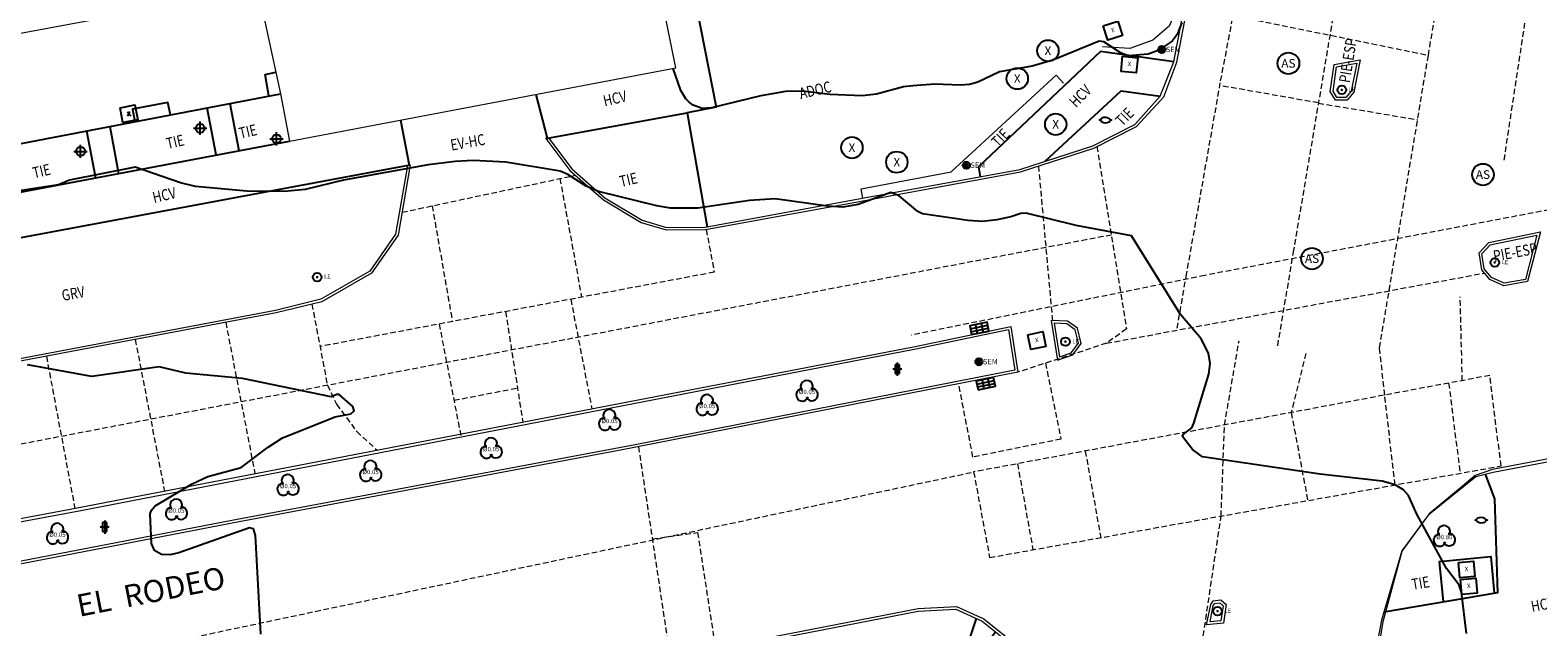
# Model space of a CAD drawing. Units: metres. Extents: x 359111 to 360611, y 6307408 to 6309109.
# Drawn here: x 359416 to 359484, y 6308717 to 6308744 of the extents above; entities that cross this region are included whole.
import ezdxf
from ezdxf.enums import TextEntityAlignment as Align

# ---------------------------------------------------------------- set-up
doc = ezdxf.new("R2010")
doc.units = ezdxf.units.M
doc.header["$MEASUREMENT"] = 0
doc.linetypes.add('DASHED2', pattern=[0.375, 0.25, -0.125])
for name, color, linetype in [('CURVA SECUNDARIA', 9, 'Continuous'), ('REPOSICIONES', 7, 'Continuous'), ('SINGULARIDADES', 52, 'Continuous'), ('SINGULARIDADES @ 1', 52, 'Continuous')]:
    doc.layers.add(name, color=color, linetype=linetype)
for name, color, linetype, lineweight in [('geo_predio', 8, 'Continuous', 0), ('geo_solera', 30, 'Continuous', 0), ('Juntas', 252, 'DASHED2', 0), ('TOPONIMOS', 2, 'Continuous', 0)]:
    doc.layers.add(name, color=color, linetype=linetype, lineweight=lineweight)
doc.styles.add('GIS', font='romans.shx')
doc.styles.add('METROGAS', font='romans.shx', dxfattribs={"width": 0.7, "oblique": 7})
doc.styles.add('ROMANS', font='romans.shx')
doc.styles.add('Style-WORKING', font='WORKING.shx')

# ---------------------------------------------------------------- blocks, each defined once
blk = doc.blocks.new('cam alcantarillado circ')
at = {"layer": 'SINGULARIDADES'}
blk.add_circle((0, 0), 4.88, dxfattribs=at)
at = {"layer": 'SINGULARIDADES', "style": 'ROMANS'}
blk.add_attdef('X', text='', height=3.91, dxfattribs=at).set_placement((0, 0), align=Align.MIDDLE_CENTER)
blk = doc.blocks.new('SENALETICA')
at = {"layer": 'SINGULARIDADES', "const_width": 0.0575}
blk.add_lwpolyline([(-0.029, -0.001, 1), (0.029, 0.001, 1)], format="xyb", close=True, dxfattribs=at)
at = {"layer": 'SINGULARIDADES'}
blk.add_circle((0, 0), 0.195, dxfattribs=at)
at = {"layer": 'SINGULARIDADES', "style": 'ROMANS'}
blk.add_text('LE', height=0.1954, rotation=359.7479, dxfattribs=at).set_placement((0.311, -0.077))
blk = doc.blocks.new('SAMAFORO')
at = {"layer": 'SINGULARIDADES'}
h = blk.add_hatch(dxfattribs=at)
h.set_pattern_fill('ANSI31', color=256, scale=0.016289, angle=314.63454, style=0)
h.set_pattern_definition([(359.63454, (-0.1639213, -0.1618434), (1.2987e-05, 0.00203603), [])])
edge = h.paths.add_edge_path()
edge.add_arc((0, 0), 0.0814, -0.36546, 359.63454)
for radius in [0.163, 0.0814]:
    blk.add_circle((0, 0), radius, dxfattribs=at)
at = {"layer": 'SINGULARIDADES', "style": 'GIS'}
blk.add_text('SEM', height=0.2443, dxfattribs=at).set_placement((0.183, -0.116))
blk = doc.blocks.new('CIN')
at = {"layer": 'SINGULARIDADES', "linetype": 'Continuous'}
blk.add_lwpolyline([(-0.1, 0.1), (0.1, 0.1), (0.1, -0.1), (-0.1, -0.1)], close=True, dxfattribs=at)
at = {"layer": 'SINGULARIDADES', "style": 'ROMANS'}
blk.add_attdef('CI', text='', height=0.3, dxfattribs=at).set_placement((0, 0), align=Align.MIDDLE)
blk = doc.blocks.new('CIN_')
at = {"layer": 'SINGULARIDADES'}
ref = blk.add_blockref('CIN', (0, 0), dxfattribs=dict(at, xscale=3.418727669263893, yscale=3.418727669263893, zscale=3.418727669263893))
ref.add_attrib('CI', 'X', dxfattribs={"height": 0.2, "style": 'ROMANS'}).set_placement((0, 0), align=Align.MIDDLE)
blk = doc.blocks.new('BAS')
at = {"layer": 'SINGULARIDADES', "const_width": 0.045}
for points in [[(-0.288, 0.007, 1), (-0.243, 0.005, 1)], [(0.252, 0.003, 1), (0.297, 0.002, 1)]]:
    blk.add_lwpolyline(points, format="xyb", close=True, dxfattribs=at)
at = {"layer": 'SINGULARIDADES'}
blk.add_ellipse((0, 0), major_axis=(-0.214, 0.005), ratio=0.631044, dxfattribs=at)
blk = doc.blocks.new('POSTE')
at = {"layer": 'SINGULARIDADES'}
for p, q in [((0.2, 0), (-0.2, 0)), ((0.1, 0.2), (-0.1, 0.2)), ((-0.1, 0.2), (-0.1, -0.2)), ((0, 0.3), (0, -0.3)), ((0.1, -0.2), (0.1, 0.2)), ((-0.1, -0.2), (0.1, -0.2))]:
    blk.add_line(p, q, dxfattribs=at)
blk = doc.blocks.new('CAM AGUAS LLUVIAS CIRC')
at = {"layer": 'SINGULARIDADES'}
blk.add_circle((0, 0), 4.88, dxfattribs=at)
at = {"layer": 'SINGULARIDADES', "style": 'ROMANS'}
blk.add_attdef('X', text='', height=3.91, dxfattribs=at).set_placement((0, 0), align=Align.MIDDLE_CENTER)
blk = doc.blocks.new('CIN CIRC')
at = {"linetype": 'Continuous', "lineweight": 0, "xscale": 0.09896510158810663, "yscale": 0.09896510158810663, "zscale": 0.09896510158810663}
blk.add_blockref('CAM AGUAS LLUVIAS CIRC', (0, 0), dxfattribs=at).add_auto_attribs({'X': 'X'})
blk = doc.blocks.new('sumidero_0.40x0.80')
at = {"layer": 'SINGULARIDADES'}
blk.add_lwpolyline([(-0.4, -0.2), (0.4, -0.2), (0.4, 0.2), (-0.4, 0.2)], close=True, dxfattribs=at)
for points in [[(-0.4, 0.067), (0.4, 0.067)], [(-0.133, 0.2), (-0.133, -0.2)], [(0.133, 0.2), (0.133, -0.2)], [(-0.4, -0.067), (0.4, -0.067)]]:
    blk.add_lwpolyline(points, dxfattribs=at)
blk = doc.blocks.new('POSTE CIRC')
at = {"layer": 'SINGULARIDADES'}
for p, q in [((-0.3, 0), (0.3, 0)), ((0, -0.3), (0, 0.3))]:
    blk.add_line(p, q, dxfattribs=at)
blk.add_ellipse((0, 0), major_axis=(0.141, 0.141), ratio=1, start_param=5.497339, end_param=11.780524, dxfattribs=at)
blk = doc.blocks.new('CIN_NEW')
at = {"layer": 'SINGULARIDADES'}
blk.add_lwpolyline([(-0.342, 0.343), (0.341, 0.343), (0.341, -0.34), (-0.342, -0.34)], close=True, dxfattribs=at)
for points in [[(-0.067, 0.101), (0.065, -0.098)], [(-0.065, -0.099), (0.066, 0.101)]]:
    blk.add_lwpolyline(points, dxfattribs=at)
blk = doc.blocks.new('ARBOL', base_point=(0.006, -0.006))
at = {"layer": 'SINGULARIDADES'}
for centre, major_axis, start_param, end_param in [((-0.202, -0.117), (0.197, 0.197), 0.759218, 5.181888), ((-0.006, 0.256), (-0.197, 0.197), 3.33535, 7.710956), ((0.219, -0.101), (0.197, 0.197), 2.756427, 7.195247)]:
    blk.add_ellipse(centre, major_axis=major_axis, ratio=1, start_param=start_param, end_param=end_param, dxfattribs=at)
blk.add_attdef('CI', text='', height=0.2, dxfattribs=at).set_placement((0.013, -0.056), align=Align.CENTER)

msp = doc.modelspace()

# ---------------------------------------------------------------- linework, layer by layer
at = {"layer": 'CURVA SECUNDARIA', "flags": 128}
for points, elevation in [([(359467.52, 6308744.686), (359467.318, 6308744.145), (359467.093, 6308743.854), (359466.456, 6308743.424), (359466, 6308743.262), (359465.121, 6308743.193), (359464.784, 6308743.313), (359464.007, 6308743.824), (359463.79, 6308743.856), (359461.709, 6308742.992), (359460.764, 6308742.72), (359459.302, 6308742.467), (359458.312, 6308741.997), (359457.94, 6308741.901), (359457.527, 6308741.862), (359456.373, 6308741.908), (359455.378, 6308741.843), (359454.965, 6308741.787), (359453.742, 6308741.453), (359453.1, 6308741.378), (359451.634, 6308741.448), (359450.4, 6308741.597), (359449.644, 6308741.582), (359448.532, 6308741.39), (359446.306, 6308740.845), (359445.877, 6308740.82), (359445.472, 6308740.963), (359445.294, 6308741.095), (359445.14, 6308741.246), (359444.921, 6308741.624), (359444.574, 6308742.621)], 836.5), ([(359480.369, 6308717.129), (359480.145, 6308718.994), (359480.04, 6308719.312), (359479.473, 6308720.061), (359478.127, 6308722.521), (359477.753, 6308723.357), (359477.521, 6308723.618), (359477.153, 6308723.843), (359476.568, 6308724.005), (359473.771, 6308724.312), (359468.463, 6308725.1), (359468.003, 6308725.426), (359467.558, 6308726.025), (359467.581, 6308726.111), (359467.968, 6308726.413), (359468.072, 6308726.617), (359468.737, 6308728.829), (359468.804, 6308729.305), (359468.725, 6308729.78), (359468.389, 6308730.43), (359467.464, 6308731.514), (359465.25, 6308735.07), (359462.761, 6308735.533), (359460.493, 6308736.094), (359460.251, 6308736.075), (359459.808, 6308735.923), (359459.181, 6308735.791), (359458.532, 6308735.714), (359457.879, 6308735.754), (359455.816, 6308736.065), (359455.609, 6308736.169), (359454.767, 6308736.873), (359454.39, 6308737.02), (359452.92, 6308736.476), (359452.227, 6308736.37), (359451.527, 6308736.404), (359449.172, 6308736.735), (359448.012, 6308736.669), (359445.678, 6308736.321), (359444.446, 6308736.322), (359443.84, 6308736.427), (359441.199, 6308737.07), (359440.644, 6308737.316), (359439.82, 6308737.843), (359439.477, 6308737.986), (359437.019, 6308738.394), (359435.551, 6308738.473), (359434.734, 6308738.428), (359433.515, 6308738.274), (359429.69, 6308737.585), (359427.965, 6308737.16), (359427.023, 6308737.07), (359425.326, 6308737.079), (359423.022, 6308737.293), (359422.345, 6308737.46), (359420.3, 6308738.17), (359417.326, 6308737.582), (359416.831, 6308737.372), (359414.777, 6308737.048)], 836), ([(359425.962, 6308717.095), (359425.719, 6308721.555), (359425.638, 6308721.857), (359425.451, 6308721.891), (359422.265, 6308720.766), (359421.879, 6308720.685), (359421.486, 6308720.701), (359421.161, 6308720.872), (359421.027, 6308721.195), (359420.975, 6308722.533), (359421.03, 6308722.696), (359421.19, 6308722.894), (359422.866, 6308723.88), (359423.566, 6308724.216), (359425.071, 6308724.618), (359426.29, 6308725.536), (359426.947, 6308725.952), (359429.323, 6308726.909), (359430.024, 6308727.039), (359430.173, 6308727.173), (359430.116, 6308727.364), (359429.491, 6308727.909), (359429.396, 6308727.917), (359429.138, 6308727.802), (359425.129, 6308728.633), (359422.575, 6308728.872), (359421.372, 6308729.156), (359418.335, 6308728.722), (359415.435, 6308729.246)], 835.5)]:
    msp.add_lwpolyline(points, dxfattribs=dict(at, elevation=elevation))
at = {"layer": 'geo_predio'}
msp.add_lwpolyline([(359402.524, 6308741.884), (359425.832, 6308746.216), (359426.846, 6308741.48), (359427.25, 6308739.344), (359444.689, 6308742.642), (359443.664, 6308747.693), (359457.385, 6308750.612), (359461.253, 6308771.597), (359452.553, 6308772.759), (359454.778, 6308785.819)], dxfattribs=at)
at = {"layer": 'geo_solera'}
for points in [[(359438.821, 6308739.464), (359439.911, 6308738.01), (359441.425, 6308736.693), (359443.119, 6308735.676), (359444.25, 6308735.335), (359446.023, 6308735.35), (359453.051, 6308736.637), (359460.236, 6308737.954), (359463.546, 6308739.027), (359465.479, 6308739.996), (359466.706, 6308741.346), (359467.292, 6308742.897), (359468.56, 6308749.501), (359473.473, 6308777.16)], [(359438.948, 6308739.486), (359439.996, 6308738.088), (359441.493, 6308736.786), (359443.165, 6308735.782), (359444.266, 6308735.45), (359446.012, 6308735.465), (359453.03, 6308736.749), (359460.208, 6308738.065), (359463.502, 6308739.134), (359465.408, 6308740.089), (359466.543, 6308741.368), (359467.159, 6308742.922), (359468.428, 6308749.525), (359473.34, 6308777.183)], [(359469.66, 6308757.929), (359468.12, 6308749.148), (359467.659, 6308746.637), (359467.337, 6308745.407), (359466.946, 6308744.532), (359466.217, 6308743.891), (359465.177, 6308743.518), (359463.945, 6308743.588)], [(359474.498, 6308742.695), (359475.423, 6308742.86), (359475.169, 6308741.6), (359474.929, 6308741.313), (359474.519, 6308741.313), (359474.347, 6308741.6), (359474.498, 6308742.695)], [(359453.127, 6308736.767), (359453.059, 6308737.192), (359457.112, 6308737.962), (359461.85, 6308742.317), (359462.183, 6308741.955)], [(359432.708, 6308738.271), (359432.155, 6308735.093), (359430.957, 6308733.384), (359428.716, 6308732.1), (359426.651, 6308731.594), (359411.195, 6308728.673), (359409.034, 6308728.538), (359407.286, 6308729.002), (359405.658, 6308730.02), (359404.562, 6308731.67), (359404.18, 6308732.952)], [(359432.586, 6308738.248), (359432.046, 6308735.138), (359430.878, 6308733.472), (359428.672, 6308732.208), (359426.627, 6308731.707), (359411.181, 6308728.788), (359409.045, 6308728.654), (359407.332, 6308729.109), (359405.74, 6308730.105), (359404.668, 6308731.719), (359404.294, 6308732.973)], [(359483.545, 6308735.104), (359483.035, 6308733.104), (359482.066, 6308732.938), (359481.492, 6308733.193), (359481.161, 6308733.588), (359481.059, 6308734.263), (359481.441, 6308734.671), (359483.545, 6308735.104)], [(359402.108, 6308719.881), (359417.359, 6308722.733), (359455.417, 6308730.068), (359459.808, 6308730.982), (359460.117, 6308728.918), (359442.124, 6308725.38), (359424.988, 6308722.165), (359402.225, 6308717.784)], [(359461.759, 6308731.125), (359462.01, 6308729.614), (359462.536, 6308729.798), (359462.853, 6308730.232), (359462.711, 6308730.833), (359462.327, 6308731.1), (359461.759, 6308731.125)], [(359402.13, 6308719.763), (359417.76, 6308722.658), (359455.44, 6308729.95), (359459.708, 6308730.839), (359459.981, 6308729.013), (359442.862, 6308725.644), (359424.66, 6308722.225), (359402.203, 6308717.902)], [(359515.579, 6308722.625), (359514.404, 6308728.345), (359513.368, 6308729.621), (359512.448, 6308730.102), (359511.382, 6308730.36), (359508.017, 6308729.703), (359493.36, 6308726.785), (359481.547, 6308724.526), (359480.755, 6308724.258), (359480.175, 6308723.765), (359478.681, 6308722.536), (359477.443, 6308720.855), (359476.533, 6308717.734), (359476.256, 6308716.298), (359472.765, 6308700.523), (359471.483, 6308694.507), (359470.19, 6308689.509), (359467.625, 6308679.757), (359467.342, 6308677.963), (359467.528, 6308676.589), (359468.209, 6308675.568), (359472.319, 6308674.338)], [(359472.341, 6308674.459), (359468.286, 6308675.673), (359467.645, 6308676.633), (359467.466, 6308677.961), (359467.745, 6308679.732), (359470.309, 6308689.478), (359471.603, 6308694.479), (359472.885, 6308700.497), (359476.376, 6308716.271), (359476.613, 6308717.679), (359477.472, 6308720.846), (359478.702, 6308722.523), (359480.788, 6308724.206), (359481.574, 6308724.407), (359493.384, 6308726.665), (359508.039, 6308729.584), (359511.424, 6308730.188), (359512.407, 6308729.987), (359513.289, 6308729.525), (359514.293, 6308728.29), (359514.724, 6308726.418), (359515.465, 6308722.604)], [(359399.042, 6308707.32), (359418.096, 6308710.988), (359435.643, 6308714.373), (359455.618, 6308718.261), (359457.353, 6308718.348), (359458.584, 6308717.79), (359459.509, 6308717.054), (359460.3, 6308715.925), (359460.594, 6308714.57), (359460.532, 6308713.453), (359459.197, 6308709.362), (359455.023, 6308696.221), (359444.722, 6308663.347), (359442.915, 6308656.169), (359440.821, 6308644.681), (359437.52, 6308627.576), (359435.461, 6308617.224), (359431.57, 6308598.346), (359427.433, 6308577.704), (359426.436, 6308575.888), (359425.061, 6308574.36), (359423.167, 6308573.391), (359421.247, 6308572.837), (359385.076, 6308577.35)], [(359399.065, 6308707.201), (359418.119, 6308710.868), (359435.666, 6308714.254), (359455.625, 6308718.139), (359457.33, 6308718.224), (359458.519, 6308717.685), (359459.419, 6308716.969), (359460.185, 6308715.875), (359460.471, 6308714.561), (359460.411, 6308713.476), (359459.081, 6308709.399), (359454.906, 6308696.258), (359444.604, 6308663.38), (359442.795, 6308656.195), (359440.701, 6308644.704), (359437.399, 6308627.599), (359435.341, 6308617.248), (359431.449, 6308598.371), (359427.317, 6308577.746), (359426.335, 6308575.959), (359424.986, 6308574.459), (359423.121, 6308573.506), (359421.237, 6308572.962), (359385.091, 6308577.472)]]:
    msp.add_lwpolyline(points, dxfattribs=at)
for points in [[(359474.39, 6308742.799), (359475.576, 6308743.009), (359475.281, 6308741.547), (359474.986, 6308741.192), (359474.45, 6308741.192), (359474.222, 6308741.575)], [(359483.701, 6308735.253), (359483.128, 6308733.004), (359482.051, 6308732.82), (359481.422, 6308733.099), (359481.053, 6308733.539), (359480.938, 6308734.301), (359481.383, 6308734.775)], [(359461.621, 6308731.247), (359461.918, 6308729.459), (359462.608, 6308729.7), (359462.979, 6308730.206), (359462.814, 6308730.903), (359462.366, 6308731.214)], [(359469.281, 6308718.645), (359469.521, 6308718.432), (359469.399, 6308717.593), (359468.643, 6308717.518), (359468.825, 6308718.442), (359468.942, 6308718.598)], [(359469.241, 6308718.512), (359469.386, 6308718.383), (359469.288, 6308717.709), (359468.8, 6308717.66), (359468.943, 6308718.389), (359469.012, 6308718.48)]]:
    msp.add_lwpolyline(points, close=True, dxfattribs=at)
at = {"layer": 'Juntas'}
for points in [[(359467.311, 6308730.901), (359467.721, 6308733.233), (359469.275, 6308742.058), (359470.953, 6308750.831), (359473.263, 6308764.836), (359477.238, 6308786.6)], [(359477.143, 6308723.833), (359476.678, 6308727.887), (359476.446, 6308730.019), (359478.647, 6308743.216), (359479.131, 6308746.086), (359485.97, 6308784.786)], [(359475.211, 6308750.082), (359472.565, 6308734.426), (359471.818, 6308730.015)], [(359483.104, 6308745.408), (359482.045, 6308738.434)], [(359469.841, 6308745.015), (359478.647, 6308743.216)], [(359473.687, 6308741.066), (359469.239, 6308741.85)], [(359506.852, 6308740.498), (359491.293, 6308737.783), (359484.852, 6308736.386), (359468.561, 6308733.284), (359455.328, 6308730.588)], [(359473.686, 6308741.057), (359478.162, 6308740.31)], [(359463.69, 6308739.099), (359465.023, 6308730.868), (359464.121, 6308730.223), (359460.117, 6308728.918)], [(359432.336, 6308736.132), (359440.151, 6308737.801)], [(359461.701, 6308731.243), (359461.068, 6308738.224)], [(359439.462, 6308737.654), (359440.437, 6308732.3)], [(359433.695, 6308736.422), (359434.607, 6308731.203)], [(359396.339, 6308722.08), (359464.334, 6308735.121)], [(359446.062, 6308735.351), (359446.424, 6308733.428), (359428.673, 6308730.085)], [(359464.121, 6308730.223), (359481.178, 6308733.39)], [(359480.179, 6308728.541), (359480.084, 6308732.313)], [(359428.266, 6308731.99), (359428.967, 6308728.337), (359429.38, 6308727.474), (359430.292, 6308726.238), (359431.208, 6308725.402)], [(359437.007, 6308731.654), (359437.785, 6308726.67)], [(359439.95, 6308732.209), (359440.902, 6308727.271)], [(359424.38, 6308731.165), (359425.696, 6308724.34)], [(359434.011, 6308731.09), (359434.997, 6308725.994)], [(359420.298, 6308730.393), (359421.616, 6308723.553)], [(359468.272, 6308715.543), (359469.296, 6308722.428), (359469.45, 6308726.536), (359470.105, 6308730.334)], [(359416.288, 6308729.635), (359417.571, 6308722.772)], [(359473.114, 6308729.76), (359472.461, 6308727.098), (359473.203, 6308723.128)], [(359461.368, 6308729.325), (359462.067, 6308725.903), (359458.098, 6308725.092), (359457.449, 6308728.393)], [(359434.676, 6308727.653), (359437.545, 6308728.208)], [(359479.563, 6308728.426), (359480.079, 6308724.358)], [(359443.004, 6308725.554), (359444.425, 6308716.083)], [(359460.109, 6308724.79), (359460.804, 6308720.909)], [(359463.166, 6308725.361), (359463.865, 6308721.456)], [(359392.103, 6308710.439), (359458.129, 6308724.419)], [(359443.628, 6308721.398), (359445.673, 6308721.689), (359446.473, 6308716.481)]]:
    msp.add_lwpolyline(points, dxfattribs=at)
msp.add_lwpolyline([(359458.129, 6308724.419), (359458.85, 6308720.559), (359481.928, 6308724.689), (359481.421, 6308728.773)], close=True, dxfattribs=at)
at = {"layer": 'REPOSICIONES'}
for points in [[(359445.113, 6308748.001), (359446.511, 6308740.868), (359445.199, 6308740.615), (359446.099, 6308735.481)], [(359467.159, 6308742.922), (359463.851, 6308743.391), (359458.343, 6308738.188), (359458.423, 6308737.738)], [(359426.318, 6308741.379), (359426.159, 6308742.346), (359426.638, 6308742.449)], [(359402.524, 6308741.884), (359403.508, 6308737.013), (359426.846, 6308741.48)], [(359421.888, 6308740.531), (359421.77, 6308741.091), (359420.175, 6308740.781), (359420.281, 6308740.224)], [(359438.904, 6308739.479), (359438.381, 6308741.449)], [(359461.349, 6308738.435), (359464.791, 6308741.608), (359466.543, 6308741.368)], [(359423.946, 6308738.718), (359423.538, 6308740.847)], [(359424.567, 6308741.044), (359424.971, 6308738.912)], [(359438.821, 6308739.464), (359445.199, 6308740.615)], [(359418.1, 6308739.806), (359418.502, 6308737.687)], [(359419.143, 6308740.006), (359419.545, 6308737.884)], [(359432.263, 6308740.292), (359432.654, 6308738.261)], [(359403.733, 6308734.89), (359427.25, 6308739.344)], [(359404.18, 6308732.952), (359432.708, 6308738.271)], [(359481.211, 6308724.323), (359481.639, 6308723.2), (359481.762, 6308718.971), (359476.64, 6308718.09)], [(359479.337, 6308718.554), (359479.154, 6308720.38), (359481.46, 6308720.612), (359481.615, 6308718.945)], [(359458.246, 6308717.809), (359457.906, 6308716.812), (359458.093, 6308715.846), (359459.112, 6308717.213)]]:
    msp.add_lwpolyline(points, dxfattribs=at)

# ---------------------------------------------------------------- block references
for p, rotation in [((359464.411, 6308744.329), 17.91090570112654), ((359465.159, 6308742.796), 354.3696860217825), ((359460.98, 6308730.343), 11.67772591706139), ((359480.372, 6308720.019), 5.229345936915962), ((359480.473, 6308719.257), 5.229345936915962)]:
    msp.add_blockref('CIN_', p, dxfattribs=dict(rotation=rotation))
for p in [(359461.48, 6308743.419), (359460.097, 6308742.165), (359461.832, 6308740.099), (359452.636, 6308739.048), (359454.662, 6308738.393)]:
    msp.add_blockref('CIN CIRC', p)
at = {"layer": 'SINGULARIDADES'}
for name, p in [('SAMAFORO', (359466.617, 6308743.471)), ('SENALETICA', (359474.74, 6308741.652)), ('BAS', (359464.074, 6308740.29)), ('POSTE CIRC', (359423.225, 6308739.92)), ('POSTE CIRC', (359426.673, 6308739.446)), ('POSTE CIRC', (359417.831, 6308738.881)), ('SAMAFORO', (359457.801, 6308738.251)), ('SENALETICA', (359481.642, 6308733.869)), ('SENALETICA', (359428.504, 6308733.208)), ('SENALETICA', (359462.268, 6308730.296)), ('SAMAFORO', (359458.368, 6308729.39)), ('POSTE', (359454.685, 6308729.057)), ('POSTE', (359418.921, 6308721.933)), ('BAS', (359481.034, 6308722.244)), ('SENALETICA', (359469.134, 6308718.137))]:
    msp.add_blockref(name, p, dxfattribs=at)
at = {"layer": 'SINGULARIDADES', "xscale": 0.1, "yscale": 0.1, "zscale": 0.1}
for p in [(359472.333, 6308742.85), (359481.112, 6308737.834), (359473.397, 6308734.041)]:
    msp.add_blockref('cam alcantarillado circ', p, dxfattribs=at).add_auto_attribs({'X': 'AS'})
at = {"layer": 'SINGULARIDADES'}
for name, p, rotation in [('CIN_NEW', (359420.012, 6308740.574), 10.84), ('sumidero_0.40x0.80', (359458.384, 6308730.891), 11.75910151504035), ('sumidero_0.40x0.80', (359458.679, 6308728.399), 11.75910151504035)]:
    msp.add_blockref(name, p, dxfattribs=dict(at, rotation=rotation))
at = {"layer": 'SINGULARIDADES @ 1'}
ref = msp.add_blockref('ARBOL', (359450.61, 6308728.003), dxfattribs=at)
ref.add_attrib('CI', '%%C0.05', dxfattribs={"layer": 'SINGULARIDADES', "height": 0.2, "style": 'ROMANS'}).set_placement((359450.61, 6308728.003), align=Align.MIDDLE)
ref = msp.add_blockref('ARBOL', (359446.105, 6308727.369), dxfattribs=at)
ref.add_attrib('CI', '%%C0.05', dxfattribs={"layer": 'SINGULARIDADES', "height": 0.2, "style": 'ROMANS'}).set_placement((359446.105, 6308727.369), align=Align.MIDDLE)
ref = msp.add_blockref('ARBOL', (359441.703, 6308726.693), dxfattribs=at)
ref.add_attrib('CI', '%%C0.05', dxfattribs={"layer": 'SINGULARIDADES', "height": 0.2, "style": 'ROMANS'}).set_placement((359441.703, 6308726.693), align=Align.MIDDLE)
ref = msp.add_blockref('ARBOL', (359436.358, 6308725.424), dxfattribs=at)
ref.add_attrib('CI', '%%C0.05', dxfattribs={"layer": 'SINGULARIDADES', "height": 0.2, "style": 'ROMANS'}).set_placement((359436.358, 6308725.424), align=Align.MIDDLE)
ref = msp.add_blockref('ARBOL', (359430.919, 6308724.393), dxfattribs=at)
ref.add_attrib('CI', '%%C0.05', dxfattribs={"layer": 'SINGULARIDADES', "height": 0.2, "style": 'ROMANS'}).set_placement((359430.919, 6308724.393), align=Align.MIDDLE)
ref = msp.add_blockref('ARBOL', (359427.192, 6308723.758), dxfattribs=at)
ref.add_attrib('CI', '%%C0.05', dxfattribs={"layer": 'SINGULARIDADES', "height": 0.2, "style": 'ROMANS'}).set_placement((359427.192, 6308723.758), align=Align.MIDDLE)
ref = msp.add_blockref('ARBOL', (359422.155, 6308722.653), dxfattribs=at)
ref.add_attrib('CI', '%%C0.05', dxfattribs={"layer": 'SINGULARIDADES', "height": 0.2, "style": 'ROMANS'}).set_placement((359422.155, 6308722.653), align=Align.MIDDLE)
ref = msp.add_blockref('ARBOL', (359416.789, 6308721.565), dxfattribs=at)
ref.add_attrib('CI', '%%C0.05', dxfattribs={"layer": 'SINGULARIDADES', "height": 0.2, "style": 'ROMANS'}).set_placement((359416.789, 6308721.565), align=Align.MIDDLE)
ref = msp.add_blockref('ARBOL', (359479.37, 6308721.457), dxfattribs=at)
ref.add_attrib('CI', '%%C0.80', dxfattribs={"layer": 'SINGULARIDADES', "height": 0.2, "style": 'ROMANS'}).set_placement((359479.37, 6308721.457), align=Align.MIDDLE)

# ---------------------------------------------------------------- texts
at = {"layer": 'REPOSICIONES', "style": 'METROGAS', "oblique": 7, "width": 0.8}
for s, rotation, p in [('PIE-ESP', 80.79108, (359475.101, 6308741.946)), ('ADOC', 13.16134, (359450.326, 6308741.238)), ('HCV', 45.58074, (359462.745, 6308740.827)), ('HCV', 13.16134, (359441.479, 6308740.904)), ('TIE', 45.58074, (359464.834, 6308739.976)), ('TIE', 13.16134, (359425.043, 6308739.443)), ('TIE', 45.58074, (359459.234, 6308739.029)), ('TIE', 13.16134, (359421.758, 6308738.978)), ('EV-HC', 9.99952, (359434.57, 6308738.911)), ('TIE', 13.16134, (359415.729, 6308737.656)), ('TIE', 13.16134, (359442.213, 6308737.268)), ('HCV', 13.16134, (359421.145, 6308736.544)), ('PIE-ESP', 10.56647, (359481.625, 6308733.903)), ('GRV', 10.56, (359417.031, 6308732.127)), ('TIE', 9.75, (359477.937, 6308719.092)), ('HCV', 10.56647, (359483.331, 6308718.098))]:
    msp.add_text(s, height=0.5, rotation=rotation, dxfattribs=at).set_placement(p)
at = {"layer": 'TOPONIMOS', "style": 'Style-WORKING'}
msp.add_text('EL  RODEO', height=1, rotation=11.06356, dxfattribs=at).set_placement((359417.767, 6308717.881))

doc.saveas('drawing.dxf')
